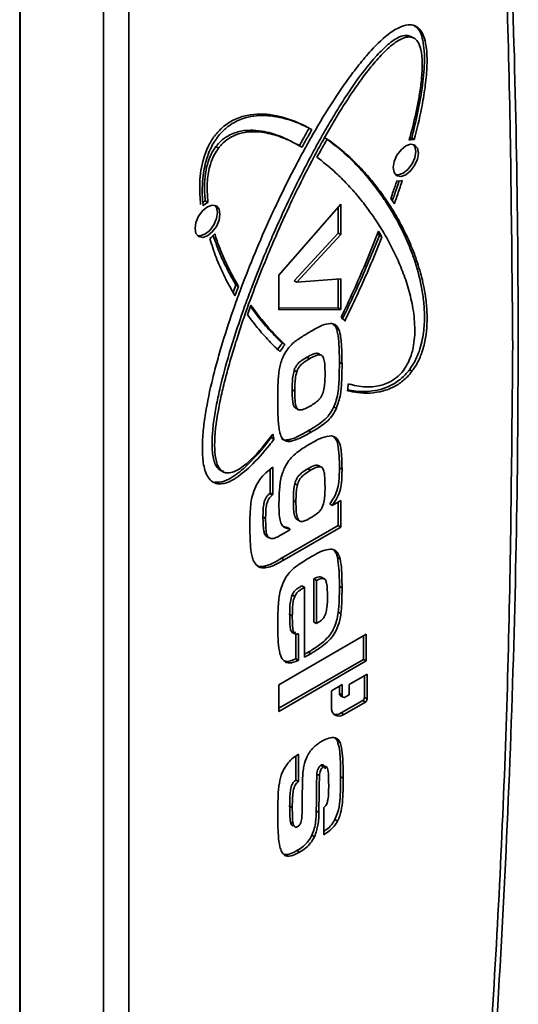
# Model space of a CAD drawing. Units: millimetres. Extents: x 10 to 410, y 10 to 268.
# Drawn here: x 51 to 52, y 232 to 233 of the extents above; entities that cross this region are included whole.
import ezdxf

# ---------------------------------------------------------------- set-up
doc = ezdxf.new("R2010")
doc.units = ezdxf.units.MM

msp = doc.modelspace()

# ---------------------------------------------------------------- linework, layer by layer
at = {"color": 7, "linetype": 'Continuous', "lineweight": 35}
for p, q in [((51.3247, 231.1947), (51.3247, 233.8089)), ((51.3251, 233.799), (51.3251, 231.1848)), ((51.4377, 233.7405), (51.4377, 231.1263)), ((51.4721, 233.741), (51.4721, 231.1268)), ((51.8494, 233.1512), (51.8547, 233.149)), ((51.8494, 233.1512), (51.8529, 233.1492)), ((51.8561, 233.1482), (51.8547, 233.149)), ((51.8582, 233.147), (51.8564, 233.148)), ((51.7364, 233.0135), (51.7364, 233.0135)), ((51.5896, 233.0013), (51.5931, 232.9992)), ((51.7042, 233.0014), (51.7007, 233.0035)), ((51.7024, 233.0025), (51.7059, 233.0005)), ((51.8575, 233.0107), (51.854, 233.0127)), ((51.5788, 232.926), (51.5753, 232.928)), ((51.6748, 232.8277), (51.7583, 232.9236)), ((51.7583, 232.9236), (51.7583, 232.8825)), ((51.8306, 232.9242), (51.8259, 232.9315)), ((51.7548, 232.8846), (51.7548, 232.9196)), ((51.6955, 232.8203), (51.7548, 232.8846)), ((51.7583, 232.8825), (51.699, 232.8183)), ((51.7583, 232.8825), (51.7548, 232.8846)), ((51.8103, 232.8814), (51.8084, 232.8846)), ((51.8093, 232.887), (51.8138, 232.8794)), ((51.8138, 232.8794), (51.8103, 232.8814)), ((51.6748, 232.7811), (51.6748, 232.8277)), ((51.6128, 232.8045), (51.6166, 232.8148)), ((51.6166, 232.8148), (51.6202, 232.8127)), ((51.6955, 232.8203), (51.699, 232.8183)), ((51.699, 232.8183), (51.7583, 232.8227)), ((51.7548, 232.7837), (51.7548, 232.8225)), ((51.7583, 232.8227), (51.7583, 232.7817)), ((51.6202, 232.8127), (51.6154, 232.8)), ((51.6322, 232.7745), (51.6368, 232.7874)), ((51.6748, 232.7831), (51.7548, 232.7837)), ((51.7583, 232.7817), (51.6748, 232.7811)), ((51.7548, 232.7837), (51.7583, 232.7817)), ((51.7523, 232.7596), (51.749, 232.7615)), ((51.6829, 232.7341), (51.6794, 232.7361)), ((51.73, 232.7204), (51.7264, 232.7224)), ((51.716, 232.715), (51.7124, 232.717)), ((51.7564, 232.7102), (51.7599, 232.7081)), ((51.6953, 232.6994), (51.6988, 232.6974)), ((51.8509, 232.7002), (51.8544, 232.6982)), ((51.6961, 232.6711), (51.6925, 232.6731)), ((51.6977, 232.6482), (51.7001, 232.6469)), ((51.7004, 232.6466), (51.7012, 232.6462)), ((51.7523, 232.6481), (51.7488, 232.6501)), ((51.7146, 232.618), (51.7181, 232.616)), ((51.6645, 232.6084), (51.668, 232.6063)), ((51.6668, 232.6116), (51.6656, 232.6123)), ((51.687, 232.6056), (51.6905, 232.6035)), ((51.7521, 232.6083), (51.7501, 232.6094)), ((51.5941, 232.5655), (51.5977, 232.5635)), ((51.663, 232.5339), (51.663, 232.566)), ((51.6666, 232.5687), (51.6666, 232.5319)), ((51.7138, 232.5665), (51.7173, 232.5645)), ((51.7298, 232.5693), (51.7262, 232.5714)), ((51.7308, 232.569), (51.7302, 232.5694)), ((51.7564, 232.568), (51.7599, 232.5659)), ((51.5881, 232.5485), (51.5916, 232.5464)), ((51.6997, 232.5446), (51.6962, 232.5467)), ((51.6621, 232.5331), (51.663, 232.5339)), ((51.6621, 232.5331), (51.6656, 232.531)), ((51.663, 232.5339), (51.6666, 232.5319)), ((51.6666, 232.5319), (51.6656, 232.531)), ((51.6977, 232.5215), (51.6942, 232.5236)), ((51.7468, 232.5172), (51.7583, 232.5238)), ((51.7548, 232.4899), (51.7548, 232.5218)), ((51.7583, 232.5238), (51.7583, 232.4879)), ((51.7433, 232.5192), (51.7468, 232.5172)), ((51.6532, 232.5015), (51.6568, 232.4995)), ((51.7017, 232.4967), (51.6981, 232.4988)), ((51.705, 232.4954), (51.7053, 232.4952)), ((51.6783, 232.4458), (51.7548, 232.4899)), ((51.7583, 232.4879), (51.6818, 232.4437)), ((51.6818, 232.4797), (51.6895, 232.4841)), ((51.686, 232.4875), (51.6895, 232.4855)), ((51.6895, 232.4841), (51.6895, 232.4855)), ((51.7583, 232.4879), (51.7548, 232.4899)), ((51.6577, 232.4755), (51.6612, 232.4735)), ((51.6591, 232.4747), (51.6627, 232.4727)), ((51.6783, 232.4458), (51.6818, 232.4437)), ((51.7538, 232.4467), (51.7574, 232.4446)), ((51.6544, 232.4351), (51.658, 232.4331)), ((51.722, 232.3597), (51.722, 232.4181)), ((51.722, 232.4181), (51.7255, 232.416)), ((51.7255, 232.3577), (51.7255, 232.416)), ((51.7361, 232.4179), (51.7326, 232.4199)), ((51.7056, 232.4086), (51.7092, 232.4066)), ((51.7092, 232.3121), (51.7092, 232.4066)), ((51.7564, 232.4079), (51.7599, 232.4059)), ((51.6925, 232.3964), (51.6961, 232.3943)), ((51.6892, 232.3702), (51.6928, 232.3681)), ((51.7549, 232.3732), (51.7585, 232.3711)), ((51.722, 232.3597), (51.7255, 232.3577)), ((51.6748, 232.2751), (51.7927, 232.3432)), ((51.696, 232.3436), (51.6925, 232.3457)), ((51.6974, 232.3101), (51.6974, 232.3433)), ((51.701, 232.344), (51.701, 232.308)), ((51.7891, 232.3093), (51.7891, 232.3412)), ((51.7927, 232.3432), (51.7927, 232.3073)), ((51.6748, 232.2433), (51.7891, 232.3093)), ((51.6974, 232.3101), (51.701, 232.308)), ((51.7141, 232.3189), (51.7176, 232.3169)), ((51.7927, 232.3073), (51.7891, 232.3093)), ((51.7927, 232.3073), (51.6748, 232.2392)), ((51.7696, 232.2755), (51.7938, 232.2894)), ((51.7902, 232.258), (51.7902, 232.2874)), ((51.7938, 232.2894), (51.7938, 232.256)), ((51.6748, 232.2392), (51.6748, 232.2751)), ((51.7455, 232.2671), (51.76, 232.2755)), ((51.7565, 232.2634), (51.7565, 232.2734)), ((51.76, 232.2755), (51.76, 232.2614)), ((51.7696, 232.2614), (51.7696, 232.2755)), ((51.7455, 232.2448), (51.7455, 232.2671)), ((51.76, 232.2614), (51.7565, 232.2634)), ((51.7579, 232.2603), (51.7614, 232.2583)), ((51.7648, 232.2586), (51.7696, 232.2614)), ((51.7938, 232.256), (51.7902, 232.258)), ((51.7589, 232.2371), (51.7878, 232.2538)), ((51.7914, 232.2518), (51.7624, 232.2351)), ((51.7878, 232.2538), (51.7914, 232.2518)), ((51.7589, 232.2371), (51.7624, 232.2351)), ((51.7537, 232.1993), (51.7503, 232.2037)), ((51.7537, 232.1993), (51.7572, 232.1973)), ((51.6974, 232.1464), (51.6974, 232.1787)), ((51.701, 232.1812), (51.701, 232.1443)), ((51.7315, 232.1664), (51.7351, 232.1643)), ((51.7259, 232.1545), (51.7294, 232.1524)), ((51.7408, 232.1594), (51.7404, 232.1596)), ((51.758, 232.1508), (51.7616, 232.1488)), ((51.6974, 232.1464), (51.701, 232.1443)), ((51.6892, 232.1116), (51.6928, 232.1095)), ((51.7252, 232.1048), (51.7287, 232.1028)), ((51.7354, 232.0727), (51.7354, 232.1095)), ((51.6904, 232.0903), (51.6939, 232.0883)), ((51.7502, 232.0931), (51.7538, 232.0911)), ((51.7192, 232.072), (51.7228, 232.0699)), ((51.699, 232.0512), (51.7026, 232.0491))]:
    msp.add_line(p, q, dxfattribs=at)
at = {"color": 7, "linetype": 'Continuous', "lineweight": 35, "flags": 128}
for points in [[(51.863, 232.9925), (51.8617, 232.9843), (51.858, 232.9759), (51.8526, 232.9685), (51.8461, 232.9633), (51.8396, 232.961), (51.8341, 232.9621), (51.8305, 232.9663), (51.8292, 232.973), (51.8305, 232.9812), (51.8341, 232.9897), (51.8396, 232.9971), (51.8461, 233.0023), (51.8526, 233.0045), (51.858, 233.0035), (51.8617, 232.9992), (51.863, 232.9925)], [(51.8594, 232.9946), (51.8582, 233.0013), (51.8561, 233.0042)], [(51.8325, 232.9633), (51.8361, 232.9631), (51.8426, 232.9653), (51.849, 232.9705), (51.8545, 232.9779), (51.8582, 232.9864), (51.8594, 232.9946)], [(51.5951, 232.9103), (51.5939, 232.9021), (51.5902, 232.8937), (51.5847, 232.8863), (51.5782, 232.8811), (51.5718, 232.8788), (51.5663, 232.8799), (51.5626, 232.8841), (51.5614, 232.8908), (51.5626, 232.899), (51.5663, 232.9075), (51.5718, 232.9149), (51.5782, 232.9201), (51.5847, 232.9223), (51.5902, 232.9213), (51.5939, 232.9171), (51.5951, 232.9103)], [(51.5916, 232.9124), (51.5903, 232.9191), (51.5883, 232.9221)], [(51.5647, 232.8812), (51.5682, 232.8809), (51.5747, 232.8831), (51.5812, 232.8883), (51.5867, 232.8957), (51.5903, 232.9042), (51.5916, 232.9124)]]:
    msp.add_lwpolyline(points, dxfattribs=at)
at = {"color": 7, "linetype": 'Continuous', "lineweight": 35}
for centre, radius, start, end in [((51.8558, 232.9954), 0.0154, 83.5394, 109.5447), ((51.8522, 232.9997), 0.0132, 82.5374, 93.7307), ((51.8365, 232.9695), 0.0147, 259.8923, 288.7381), ((51.5903, 232.9007), 0.0312, 118.7678, 125.9652), ((51.5955, 232.8961), 0.0343, 119.0804, 132.3828), ((51.5562, 232.911), 0.0419, 306.7525, 319.4019), ((51.7496, 232.7564), 0.017, 34.0945, 58.1257), ((51.7397, 232.6853), 0.0789, 139.9188, 148.3584), ((51.7433, 232.6833), 0.0789, 139.9188, 148.3584), ((51.3513, 232.7175), 0.4186, 353.7409, 355.0212), ((51.6904, 232.6168), 0.0272, 193.6356, 197.9419), ((51.9198, 232.6606), 0.2576, 190.5868, 190.965), ((51.6962, 232.6153), 0.0296, 187.1672, 197.7333), ((51.7597, 232.263), 0.00327, 172.7442, 235.9436), ((51.7629, 232.2609), 0.00298, 170.786, 309.2033), ((51.785, 232.2582), 0.00524, 302.6055, 357.3945), ((51.7885, 232.2562), 0.00524, 302.6055, 357.3945), ((51.7558, 232.2431), 0.0104, 170.786, 309.2033), ((51.7516, 232.2477), 0.0129, 257.7624, 304.491)]:
    msp.add_arc(centre, radius, start, end, dxfattribs=at)
for points, knots in [([(51.9422, 231.4578), (51.9447, 231.4867), (51.9557, 231.61), (51.9699, 231.8254), (51.9846, 232.1038), (51.994, 232.3795), (51.9983, 232.6527), (51.9974, 232.9231), (51.9915, 233.1906), (51.9803, 233.455), (51.9645, 233.7136), (51.9498, 233.8823), (51.9426, 233.9652)], [0, 0, 0, 0, 0.032921, 0.140547, 0.248237, 0.355984, 0.463787, 0.571642, 0.679546, 0.787498, 0.895497, 1, 1, 1, 1]), ([(51.9904, 232.7331), (51.9891, 232.8717), (51.9867, 233.1488), (51.9684, 233.5556), (51.9464, 233.8203), (51.9355, 233.9527)], [0, 0, 0, 0, 0.333397, 0.666603, 1, 1, 1, 1]), ([(51.5916, 232.5464), (51.5897, 232.547), (51.5843, 232.5485), (51.5767, 232.5571), (51.572, 232.5737), (51.5709, 232.5953), (51.5722, 232.6178), (51.5764, 232.6487), (51.5831, 232.6806), (51.5915, 232.7127), (51.6009, 232.7449), (51.6116, 232.7773), (51.6262, 232.8177), (51.6422, 232.858), (51.6596, 232.8981), (51.6782, 232.9379), (51.694, 232.9695), (51.7108, 233.0006), (51.7282, 233.0315), (51.7468, 233.0617), (51.7667, 233.0907), (51.7825, 233.1117), (51.8016, 233.1344), (51.8211, 233.1531), (51.8394, 233.164), (51.8492, 233.1662), (51.8536, 233.1657), (51.8544, 233.1656)], [0, 0, 0, 0, 0.012974, 0.036422, 0.072684, 0.107082, 0.141397, 0.175682, 0.244321, 0.278583, 0.312843, 0.381392, 0.41565, 0.484187, 0.552722, 0.586979, 0.65552, 0.689779, 0.724038, 0.79262, 0.826889, 0.86117, 0.895474, 0.945371, 0.971888, 0.994398, 1, 1, 1, 1]), ([(51.854, 233.0127), (51.8547, 233.0158), (51.8586, 233.0309), (51.8647, 233.0579), (51.8694, 233.0874), (51.8712, 233.1101), (51.8714, 233.1267), (51.8695, 233.1447), (51.8655, 233.1593), (51.8588, 233.1633), (51.8573, 233.1643)], [0, 0, 0, 0, 0.052419, 0.262244, 0.472203, 0.577109, 0.682066, 0.787139, 0.952199, 1, 1, 1, 1]), ([(51.8544, 233.1656), (51.8564, 233.165), (51.8617, 233.1635), (51.8674, 233.157), (51.8719, 233.1464), (51.8748, 233.1305), (51.875, 233.1079), (51.8723, 233.0808), (51.8668, 233.0484), (51.861, 233.0248), (51.8575, 233.0107)], [0, 0, 0, 0, 0.049435, 0.138782, 0.207163, 0.305914, 0.460696, 0.615048, 0.769263, 1, 1, 1, 1]), ([(51.5997, 232.5631), (51.5978, 232.5637), (51.5931, 232.5652), (51.5873, 232.5738), (51.5842, 232.5893), (51.5843, 232.6098), (51.5866, 232.6316), (51.5904, 232.6539), (51.597, 232.684), (51.6052, 232.7145), (51.617, 232.7528), (51.6275, 232.7834), (51.6418, 232.8217), (51.654, 232.8523), (51.6702, 232.8903), (51.6874, 232.9281), (51.7059, 232.9656), (51.7215, 232.9953), (51.7337, 233.0173), (51.7463, 233.0391), (51.7595, 233.0605), (51.7789, 233.0899), (51.7995, 233.1173), (51.8218, 233.1396), (51.8356, 233.1492), (51.845, 233.1517), (51.8485, 233.1513), (51.8494, 233.1512)], [0, 0, 0, 0, 0.014008, 0.034568, 0.068209, 0.103254, 0.138207, 0.173131, 0.208044, 0.277911, 0.312815, 0.382643, 0.417544, 0.487364, 0.522264, 0.592083, 0.661906, 0.696808, 0.731711, 0.766615, 0.801523, 0.836435, 0.91385, 0.944619, 0.975657, 0.993909, 1, 1, 1, 1]), ([(51.8529, 233.1492), (51.8508, 233.1493), (51.8456, 233.1495), (51.8338, 233.1439), (51.8188, 233.1315), (51.8027, 233.1138), (51.7874, 233.0943), (51.7731, 233.0738), (51.7549, 233.0457), (51.7379, 233.0167), (51.7178, 232.9798), (51.7026, 232.95), (51.6847, 232.9124), (51.671, 232.8821), (51.655, 232.844), (51.6399, 232.8058), (51.6262, 232.7675), (51.6162, 232.7368), (51.6093, 232.7139), (51.603, 232.6911), (51.5974, 232.6683), (51.5909, 232.6367), (51.587, 232.6064), (51.5887, 232.58), (51.593, 232.5672), (51.599, 232.562), (51.6024, 232.5612), (51.6032, 232.561)], [0, 0, 0, 0, 0.014008, 0.034568, 0.068209, 0.103254, 0.138207, 0.173131, 0.208044, 0.277911, 0.312815, 0.382643, 0.417544, 0.487364, 0.522264, 0.592083, 0.661906, 0.696808, 0.731711, 0.766615, 0.801523, 0.836435, 0.91385, 0.944619, 0.975657, 0.993909, 1, 1, 1, 1]), ([(51.8506, 233.0099), (51.8514, 233.0129), (51.8555, 233.0281), (51.8604, 233.0491), (51.865, 233.074), (51.8685, 233.1008), (51.8691, 233.126), (51.863, 233.1427), (51.8579, 233.1479), (51.8541, 233.1489), (51.8529, 233.1492)], [0, 0, 0, 0, 0.056052, 0.280425, 0.392564, 0.526898, 0.798215, 0.889303, 0.966456, 1, 1, 1, 1]), ([(51.7156, 233.0263), (51.7139, 233.0272), (51.7054, 233.0317), (51.6929, 233.0371), (51.6779, 233.0416), (51.6596, 233.0455), (51.6385, 233.0462), (51.6149, 233.0388), (51.5996, 233.029), (51.5874, 233.016), (51.5778, 232.9998), (51.5699, 232.9766), (51.5669, 232.9499), (51.5682, 232.9319), (51.5689, 232.9234)], [0, 0, 0, 0, 0.031641, 0.1582899, 0.2215874, 0.2848926, 0.4563031, 0.5385153, 0.6063494, 0.6592104, 0.712135, 0.7812524, 0.8963996, 1, 1, 1, 1]), ([(51.5724, 232.9214), (51.5722, 232.9239), (51.5709, 232.9368), (51.571, 232.9582), (51.5762, 232.9842), (51.5846, 233.0043), (51.5953, 233.0193), (51.6093, 233.0317), (51.6303, 233.0419), (51.6518, 233.044), (51.6717, 233.0419), (51.6868, 233.0382), (51.7027, 233.0326), (51.7132, 233.0273), (51.7192, 233.0243)], [0, 0, 0, 0, 0.031646, 0.158861, 0.245195, 0.304921, 0.365117, 0.416998, 0.497003, 0.642196, 0.724968, 0.807695, 0.8904, 1, 1, 1, 1]), ([(51.5896, 233.0013), (51.5917, 233.0038), (51.5969, 233.01), (51.6088, 233.0181), (51.6237, 233.023), (51.6399, 233.0239), (51.6588, 233.0214), (51.68, 233.0147), (51.6949, 233.0066), (51.7024, 233.0025)], [0, 0, 0, 0, 0.0538033, 0.1327718, 0.2619824, 0.3965869, 0.5308356, 0.7641335, 1, 1, 1, 1]), ([(51.7059, 233.0005), (51.7042, 233.0014), (51.6959, 233.0062), (51.6802, 233.0137), (51.6614, 233.0195), (51.6412, 233.0221), (51.6243, 233.021), (51.6076, 233.0132), (51.5987, 233.0062), (51.5945, 233.0009), (51.5931, 232.9992)], [0, 0, 0, 0, 0.053294, 0.266607, 0.480066, 0.586733, 0.80173, 0.889632, 0.964229, 1, 1, 1, 1]), ([(51.7024, 233.0025), (51.704, 233.0054), (51.7069, 233.0109), (51.7114, 233.0188), (51.7142, 233.0238), (51.7156, 233.0263)], [0, 0, 0, 0, 0.366687, 0.683321, 1, 1, 1, 1]), ([(51.7192, 233.0243), (51.7175, 233.0214), (51.7144, 233.016), (51.71, 233.008), (51.7073, 233.003), (51.7059, 233.0005)], [0, 0, 0, 0, 0.366689, 0.683323, 1, 1, 1, 1]), ([(51.8509, 232.7002), (51.8528, 232.703), (51.8582, 232.7106), (51.8658, 232.7281), (51.8705, 232.7502), (51.8717, 232.773), (51.8703, 232.7939), (51.8661, 232.8201), (51.8594, 232.8442), (51.8489, 232.8722), (51.8366, 232.8983), (51.8223, 232.9223), (51.8068, 232.9447), (51.7935, 232.9615), (51.7763, 232.9802), (51.7589, 232.9969), (51.7439, 233.008), (51.7364, 233.0135)], [0, 0, 0, 0, 0.01916, 0.05379, 0.107342, 0.158143, 0.20882, 0.259453, 0.360821, 0.411421, 0.51267, 0.613897, 0.664489, 0.765706, 0.816297, 0.907997, 1, 1, 1, 1]), ([(51.5753, 232.928), (51.5751, 232.9306), (51.5738, 232.9435), (51.574, 232.9623), (51.5797, 232.9838), (51.5849, 232.9947), (51.5885, 232.9998), (51.5896, 233.0013)], [0, 0, 0, 0, 0.1164634, 0.5865033, 0.7800631, 0.9352888, 1, 1, 1, 1]), ([(51.7261, 232.987), (51.7277, 232.9899), (51.7308, 232.9955), (51.7354, 233.0037), (51.7384, 233.0089), (51.7399, 233.0115)], [0, 0, 0, 0, 0.355966, 0.677948, 1, 1, 1, 1]), ([(51.7399, 233.0115), (51.7415, 233.0104), (51.7494, 233.0048), (51.763, 232.9939), (51.7802, 232.9778), (51.7963, 232.9603), (51.8114, 232.9413), (51.8254, 232.921), (51.8382, 232.8993), (51.8498, 232.8761), (51.8598, 232.8513), (51.868, 232.8247), (51.8731, 232.7992), (51.8754, 232.7709), (51.8741, 232.7451), (51.8671, 232.7201), (51.8603, 232.7063), (51.8556, 232.6998), (51.8544, 232.6982)], [0, 0, 0, 0, 0.019059, 0.095317, 0.171571, 0.247824, 0.324075, 0.400328, 0.476583, 0.552844, 0.629113, 0.705403, 0.781739, 0.832242, 0.913876, 0.954043, 0.988242, 1, 1, 1, 1]), ([(51.5931, 232.9992), (51.5912, 232.9964), (51.5866, 232.9895), (51.5807, 232.9742), (51.577, 232.9516), (51.5781, 232.9356), (51.5788, 232.926)], [0, 0, 0, 0, 0.117546, 0.290071, 0.572362, 1, 1, 1, 1]), ([(51.7683, 232.6812), (51.7702, 232.6807), (51.7798, 232.6781), (51.7932, 232.6764), (51.8107, 232.6783), (51.8235, 232.6824), (51.8361, 232.6911), (51.8449, 232.7014), (51.852, 232.7148), (51.8576, 232.7342), (51.8589, 232.7593), (51.8556, 232.7865), (51.8491, 232.8124), (51.8407, 232.8364), (51.8323, 232.8551), (51.8233, 232.873), (51.8154, 232.8866), (51.805, 232.903), (51.7962, 232.9155), (51.787, 232.9275), (51.7775, 232.9391), (51.7651, 232.9528), (51.7474, 232.9702), (51.734, 232.9809), (51.7261, 232.987)], [0, 0, 0, 0, 0.016488, 0.082635, 0.109045, 0.149126, 0.172542, 0.196164, 0.216487, 0.246247, 0.300073, 0.361811, 0.423387, 0.484919, 0.546435, 0.577183, 0.638689, 0.669436, 0.730938, 0.761684, 0.792431, 0.853932, 0.915435, 1, 1, 1, 1]), ([(51.8259, 232.9315), (51.8269, 232.9345), (51.8288, 232.94), (51.8315, 232.9478), (51.8331, 232.9526), (51.8339, 232.955)], [0, 0, 0, 0, 0.388681, 0.694326, 1, 1, 1, 1]), ([(51.8278, 232.9285), (51.8287, 232.9308), (51.8305, 232.9361), (51.8336, 232.945), (51.8358, 232.9516), (51.8369, 232.9552)], [0, 0, 0, 0, 0.259655, 0.601116, 1, 1, 1, 1]), ([(51.8412, 232.9555), (51.8402, 232.9525), (51.8383, 232.9464), (51.8347, 232.936), (51.8321, 232.9286), (51.8306, 232.9242)], [0, 0, 0, 0, 0.2917584, 0.5835164, 1, 1, 1, 1]), ([(51.6166, 232.8148), (51.6156, 232.8166), (51.6102, 232.8256), (51.6018, 232.8416), (51.5925, 232.8621), (51.5879, 232.8757), (51.5858, 232.8818)], [0, 0, 0, 0, 0.088708, 0.443646, 0.749105, 1, 1, 1, 1]), ([(51.588, 232.8838), (51.5887, 232.8816), (51.5922, 232.8706), (51.5979, 232.8561), (51.6079, 232.8344), (51.6151, 232.8217), (51.6202, 232.8127)], [0, 0, 0, 0, 0.084048, 0.420435, 0.588539, 1, 1, 1, 1]), ([(51.7586, 232.7709), (51.76, 232.7738), (51.7672, 232.7888), (51.7795, 232.8155), (51.7951, 232.8513), (51.8045, 232.8751), (51.8093, 232.887)], [0, 0, 0, 0, 0.077916, 0.389644, 0.694575, 1, 1, 1, 1]), ([(51.7601, 232.768), (51.7616, 232.771), (51.7689, 232.7859), (51.7812, 232.8122), (51.7965, 232.847), (51.8057, 232.8699), (51.8103, 232.8814)], [0, 0, 0, 0, 0.0796733, 0.3984452, 0.6989618, 1, 1, 1, 1]), ([(51.6154, 232.8), (51.6144, 232.8018), (51.609, 232.8109), (51.6001, 232.8278), (51.5895, 232.8516), (51.584, 232.8688), (51.5812, 232.8775)], [0, 0, 0, 0, 0.077712, 0.388653, 0.693722, 1, 1, 1, 1]), ([(51.8138, 232.8794), (51.8126, 232.8763), (51.8066, 232.8611), (51.7955, 232.8346), (51.78, 232.7998), (51.7691, 232.7772), (51.7637, 232.7659)], [0, 0, 0, 0, 0.079673, 0.398439, 0.698948, 1, 1, 1, 1]), ([(51.6368, 232.7874), (51.638, 232.7857), (51.6439, 232.7774), (51.6527, 232.7663), (51.6668, 232.75), (51.6762, 232.7407), (51.6829, 232.7341)], [0, 0, 0, 0, 0.084966, 0.424898, 0.594837, 1, 1, 1, 1]), ([(51.6761, 232.7247), (51.6747, 232.726), (51.6675, 232.7327), (51.6579, 232.7427), (51.6447, 232.7579), (51.6372, 232.7678), (51.6322, 232.7745)], [0, 0, 0, 0, 0.090015, 0.450162, 0.6302, 1, 1, 1, 1]), ([(51.6794, 232.7361), (51.678, 232.7375), (51.6709, 232.7442), (51.6613, 232.7543), (51.6482, 232.7694), (51.641, 232.7791), (51.6361, 232.7856)], [0, 0, 0, 0, 0.091055, 0.45535, 0.637466, 1, 1, 1, 1]), ([(51.7192, 232.7528), (51.7216, 232.7541), (51.7263, 232.7567), (51.7349, 232.7614), (51.7408, 232.7622), (51.7445, 232.7628)], [0, 0, 0, 0, 0.274198, 0.548537, 1, 1, 1, 1]), ([(51.7445, 232.7628), (51.7465, 232.7624), (51.7506, 232.7618), (51.7554, 232.7564), (51.7585, 232.7449), (51.7597, 232.728), (51.7598, 232.7148), (51.7599, 232.7081)], [0, 0, 0, 0, 0.119098, 0.238675, 0.42189, 0.709622, 1, 1, 1, 1]), ([(51.7564, 232.7102), (51.7564, 232.7129), (51.7563, 232.7265), (51.7555, 232.7431), (51.7524, 232.7578), (51.7493, 232.7603), (51.7483, 232.7611)], [0, 0, 0, 0, 0.142554, 0.713915, 0.905593, 1, 1, 1, 1]), ([(51.6814, 232.7198), (51.6831, 232.7228), (51.6864, 232.7287), (51.695, 232.7376), (51.7061, 232.745), (51.7148, 232.7502), (51.7192, 232.7528)], [0, 0, 0, 0, 0.1762893, 0.3537911, 0.6736681, 1, 1, 1, 1]), ([(51.731, 232.7194), (51.7304, 232.7202), (51.7292, 232.722), (51.7255, 232.7228), (51.7197, 232.721), (51.7152, 232.7185), (51.7124, 232.717)], [0, 0, 0, 0, 0.168632, 0.353112, 0.613474, 1, 1, 1, 1]), ([(51.9355, 231.45), (51.9464, 231.595), (51.9684, 231.8851), (51.9867, 232.3131), (51.9891, 232.593), (51.9904, 232.7331)], [0, 0, 0, 0, 0.333397, 0.666603, 1, 1, 1, 1]), ([(51.6731, 232.6579), (51.6731, 232.6607), (51.6732, 232.6688), (51.6735, 232.6827), (51.6745, 232.6989), (51.6777, 232.7119), (51.6808, 232.7185), (51.6814, 232.7198)], [0, 0, 0, 0, 0.138796, 0.416432, 0.697833, 0.938334, 1, 1, 1, 1]), ([(51.7124, 232.717), (51.7101, 232.7156), (51.7061, 232.7132), (51.7011, 232.7094), (51.6979, 232.7053), (51.6962, 232.702), (51.6955, 232.7001), (51.6953, 232.6994)], [0, 0, 0, 0, 0.361874, 0.605347, 0.765736, 0.926512, 1, 1, 1, 1]), ([(51.716, 232.715), (51.7136, 232.7135), (51.7097, 232.7111), (51.7047, 232.7073), (51.7014, 232.7033), (51.6998, 232.7), (51.699, 232.698), (51.6988, 232.6974)], [0, 0, 0, 0, 0.361874, 0.605347, 0.765736, 0.926512, 1, 1, 1, 1]), ([(51.7346, 232.7173), (51.734, 232.7182), (51.7327, 232.72), (51.729, 232.7207), (51.7232, 232.719), (51.7187, 232.7165), (51.716, 232.715)], [0, 0, 0, 0, 0.168632, 0.353112, 0.613474, 1, 1, 1, 1]), ([(51.737, 232.6946), (51.737, 232.6973), (51.7369, 232.7027), (51.7365, 232.7106), (51.7352, 232.7151), (51.7346, 232.7173)], [0, 0, 0, 0, 0.334636, 0.664296, 1, 1, 1, 1]), ([(51.7488, 232.6501), (51.75, 232.6532), (51.7544, 232.6645), (51.7561, 232.6849), (51.7563, 232.7012), (51.7564, 232.7102)], [0, 0, 0, 0, 0.143715, 0.530232, 1, 1, 1, 1]), ([(51.7599, 232.7081), (51.7599, 232.7054), (51.7599, 232.6972), (51.7594, 232.6836), (51.7585, 232.6665), (51.7544, 232.6543), (51.7523, 232.6481)], [0, 0, 0, 0, 0.14322, 0.429721, 0.707895, 1, 1, 1, 1]), ([(51.6953, 232.6994), (51.6946, 232.6964), (51.6931, 232.6903), (51.6927, 232.6816), (51.6926, 232.676), (51.6925, 232.6731)], [0, 0, 0, 0, 0.328348, 0.663083, 1, 1, 1, 1]), ([(51.6961, 232.6711), (51.6961, 232.6738), (51.6962, 232.6794), (51.6966, 232.688), (51.6981, 232.6943), (51.6988, 232.6974)], [0, 0, 0, 0, 0.325858, 0.659268, 1, 1, 1, 1]), ([(51.7344, 232.6696), (51.7351, 232.6726), (51.7364, 232.6785), (51.7369, 232.6867), (51.737, 232.692), (51.737, 232.6946)], [0, 0, 0, 0, 0.345396, 0.671695, 1, 1, 1, 1]), ([(51.8544, 232.6982), (51.8524, 232.6956), (51.8466, 232.6885), (51.8332, 232.678), (51.8095, 232.6684), (51.7869, 232.668), (51.7719, 232.671), (51.7674, 232.6719)], [0, 0, 0, 0, 0.075533, 0.21205, 0.423165, 0.827359, 1, 1, 1, 1]), ([(51.7675, 232.6731), (51.7683, 232.673), (51.7768, 232.6712), (51.7941, 232.6698), (51.817, 232.6739), (51.8356, 232.6842), (51.8455, 232.6933), (51.85, 232.699), (51.8509, 232.7002)], [0, 0, 0, 0, 0.029443, 0.345475, 0.663404, 0.825884, 0.963635, 1, 1, 1, 1]), ([(51.6925, 232.6731), (51.6926, 232.6704), (51.6927, 232.6623), (51.6933, 232.6531), (51.6964, 232.6486), (51.6975, 232.6484), (51.6978, 232.6483)], [0, 0, 0, 0, 0.279959, 0.844363, 0.961107, 1, 1, 1, 1]), ([(51.7167, 232.6511), (51.7144, 232.6498), (51.7096, 232.6472), (51.7038, 232.6455), (51.6999, 232.6464), (51.6973, 232.6507), (51.6963, 232.6593), (51.6961, 232.667), (51.6961, 232.6711)], [0, 0, 0, 0, 0.171087, 0.343823, 0.424868, 0.506359, 0.743789, 1, 1, 1, 1]), ([(51.7167, 232.6511), (51.7191, 232.6525), (51.7232, 232.655), (51.7284, 232.6592), (51.7319, 232.6636), (51.7335, 232.667), (51.7342, 232.669), (51.7344, 232.6696)], [0, 0, 0, 0, 0.348019, 0.611042, 0.772018, 0.933838, 1, 1, 1, 1]), ([(51.6758, 232.616), (51.6753, 232.6184), (51.674, 232.6261), (51.6733, 232.6403), (51.6732, 232.652), (51.6731, 232.6579)], [0, 0, 0, 0, 0.187114, 0.592562, 1, 1, 1, 1]), ([(51.7146, 232.618), (51.7169, 232.6194), (51.723, 232.6229), (51.732, 232.6289), (51.7409, 232.6368), (51.7461, 232.6445), (51.7482, 232.6489), (51.7488, 232.6501)], [0, 0, 0, 0, 0.189399, 0.485521, 0.722639, 0.922152, 1, 1, 1, 1]), ([(51.7523, 232.6481), (51.7508, 232.645), (51.7477, 232.639), (51.7378, 232.628), (51.7276, 232.6215), (51.7199, 232.617), (51.7181, 232.616)], [0, 0, 0, 0, 0.19072, 0.382784, 0.85643, 1, 1, 1, 1]), ([(51.6905, 232.6035), (51.6883, 232.6035), (51.684, 232.6034), (51.6788, 232.6073), (51.6767, 232.6123), (51.6759, 232.6156), (51.6758, 232.616)], [0, 0, 0, 0, 0.29277, 0.58779, 0.953669, 1, 1, 1, 1]), ([(51.687, 232.6056), (51.6892, 232.606), (51.6938, 232.607), (51.7031, 232.6115), (51.71, 232.6154), (51.7146, 232.618)], [0, 0, 0, 0, 0.25393, 0.507901, 1, 1, 1, 1]), ([(51.7181, 232.616), (51.7158, 232.6146), (51.711, 232.612), (51.7017, 232.6068), (51.695, 232.6048), (51.6905, 232.6035)], [0, 0, 0, 0, 0.253673, 0.507415, 1, 1, 1, 1]), ([(51.5881, 232.5485), (51.5901, 232.5483), (51.596, 232.5479), (51.6093, 232.5529), (51.6342, 232.5713), (51.6523, 232.5934), (51.6645, 232.6084)], [0, 0, 0, 0, 0.087437, 0.245467, 0.48985, 1, 1, 1, 1]), ([(51.668, 232.6063), (51.666, 232.6037), (51.6559, 232.5908), (51.6384, 232.571), (51.6172, 232.5535), (51.6016, 232.5461), (51.5946, 232.5463), (51.5916, 232.5464)], [0, 0, 0, 0, 0.0868929, 0.4358691, 0.7100541, 0.8753895, 1, 1, 1, 1]), ([(51.6032, 232.561), (51.6053, 232.561), (51.6106, 232.5608), (51.6224, 232.5663), (51.6425, 232.5828), (51.657, 232.6012), (51.6665, 232.6133)], [0, 0, 0, 0, 0.105224, 0.259665, 0.512364, 1, 1, 1, 1]), ([(51.6784, 232.6073), (51.6784, 232.6073), (51.68, 232.6055), (51.6833, 232.6052), (51.6864, 232.6055), (51.687, 232.6056)], [0, 0, 0, 0, 0.035544, 0.808865, 1, 1, 1, 1]), ([(51.7185, 232.601), (51.7208, 232.6024), (51.7255, 232.605), (51.7349, 232.6097), (51.7415, 232.6106), (51.7458, 232.6111)], [0, 0, 0, 0, 0.252792, 0.505727, 1, 1, 1, 1]), ([(51.7458, 232.6111), (51.7477, 232.6106), (51.752, 232.6094), (51.7577, 232.6011), (51.7596, 232.5854), (51.7598, 232.5723), (51.7599, 232.5659)], [0, 0, 0, 0, 0.141464, 0.315319, 0.667651, 1, 1, 1, 1]), ([(51.7564, 232.568), (51.7564, 232.5707), (51.7563, 232.5788), (51.7555, 232.5918), (51.7537, 232.6046), (51.7496, 232.6087), (51.7483, 232.61)], [0, 0, 0, 0, 0.168592, 0.506016, 0.845498, 1, 1, 1, 1]), ([(51.6819, 232.5667), (51.6834, 232.5697), (51.6865, 232.5758), (51.6958, 232.5867), (51.7069, 232.5941), (51.7154, 232.5992), (51.7185, 232.601)], [0, 0, 0, 0, 0.178314, 0.357571, 0.769177, 1, 1, 1, 1]), ([(51.6449, 232.5456), (51.6467, 232.5485), (51.6509, 232.5553), (51.6587, 232.5629), (51.6642, 232.567), (51.6666, 232.5687)], [0, 0, 0, 0, 0.296916, 0.705147, 1, 1, 1, 1]), ([(51.6748, 232.517), (51.6748, 232.5197), (51.6748, 232.5279), (51.6755, 232.5419), (51.6775, 232.5561), (51.681, 232.5645), (51.6819, 232.5667)], [0, 0, 0, 0, 0.173777, 0.521584, 0.872319, 1, 1, 1, 1]), ([(51.7138, 232.5665), (51.7115, 232.5651), (51.7075, 232.5627), (51.7025, 232.5586), (51.6992, 232.5544), (51.6973, 232.5504), (51.6965, 232.5479), (51.6962, 232.5467)], [0, 0, 0, 0, 0.3348742, 0.5626501, 0.7163099, 0.8694474, 1, 1, 1, 1]), ([(51.6997, 232.5446), (51.7004, 232.547), (51.7016, 232.5507), (51.7054, 232.556), (51.7106, 232.5604), (51.7148, 232.5629), (51.7173, 232.5645)], [0, 0, 0, 0, 0.251718, 0.407203, 0.636254, 1, 1, 1, 1]), ([(51.7302, 232.5694), (51.7295, 232.5701), (51.728, 232.5715), (51.7232, 232.5714), (51.7183, 232.569), (51.7147, 232.567), (51.7138, 232.5665)], [0, 0, 0, 0, 0.196626, 0.398696, 0.860477, 1, 1, 1, 1]), ([(51.7173, 232.5645), (51.7197, 232.5658), (51.7237, 232.568), (51.7288, 232.5696), (51.732, 232.5691), (51.7332, 232.5679), (51.7337, 232.5673)], [0, 0, 0, 0, 0.389533, 0.662995, 0.84739, 1, 1, 1, 1]), ([(51.7337, 232.5673), (51.7345, 232.5655), (51.736, 232.5619), (51.7368, 232.5533), (51.7369, 232.5466), (51.737, 232.5423)], [0, 0, 0, 0, 0.261292, 0.519978, 1, 1, 1, 1]), ([(51.7433, 232.5192), (51.7452, 232.5219), (51.7491, 232.5274), (51.7538, 232.5378), (51.7562, 232.5518), (51.7563, 232.5617), (51.7564, 232.568)], [0, 0, 0, 0, 0.177474, 0.356391, 0.598579, 1, 1, 1, 1]), ([(51.7599, 232.5659), (51.7599, 232.5632), (51.7598, 232.5563), (51.7592, 232.5457), (51.7566, 232.5335), (51.7517, 232.5239), (51.748, 232.5188), (51.7468, 232.5172)], [0, 0, 0, 0, 0.176991, 0.444303, 0.666216, 0.89054, 1, 1, 1, 1]), ([(51.6355, 232.4878), (51.6355, 232.4906), (51.6355, 232.4988), (51.6361, 232.5134), (51.6379, 232.5303), (51.643, 232.5414), (51.6449, 232.5456)], [0, 0, 0, 0, 0.149848, 0.449664, 0.793734, 1, 1, 1, 1]), ([(51.6962, 232.5467), (51.6956, 232.5437), (51.6946, 232.5382), (51.6942, 232.5306), (51.6942, 232.5259), (51.6942, 232.5236)], [0, 0, 0, 0, 0.3705946, 0.6848345, 1, 1, 1, 1]), ([(51.6977, 232.5215), (51.6977, 232.5243), (51.6978, 232.5293), (51.6982, 232.537), (51.6992, 232.5421), (51.6997, 232.5446)], [0, 0, 0, 0, 0.368792, 0.682292, 1, 1, 1, 1]), ([(51.737, 232.5423), (51.737, 232.5396), (51.7369, 232.5342), (51.7364, 232.5259), (51.7349, 232.52), (51.7341, 232.5171)], [0, 0, 0, 0, 0.340856, 0.666292, 1, 1, 1, 1]), ([(51.6532, 232.5015), (51.6532, 232.5043), (51.6533, 232.5098), (51.6538, 232.5169), (51.655, 232.5228), (51.6569, 232.5271), (51.6593, 232.5305), (51.6612, 232.5322), (51.6621, 232.5331)], [0, 0, 0, 0, 0.26486, 0.529943, 0.670572, 0.782969, 0.895286, 1, 1, 1, 1]), ([(51.6656, 232.531), (51.664, 232.5294), (51.6614, 232.5269), (51.6588, 232.5217), (51.6574, 232.5155), (51.6569, 232.508), (51.6568, 232.5024), (51.6568, 232.4995)], [0, 0, 0, 0, 0.186073, 0.300713, 0.450172, 0.723262, 1, 1, 1, 1]), ([(51.6942, 232.5236), (51.6942, 232.5209), (51.6942, 232.5154), (51.695, 232.5074), (51.6961, 232.5014), (51.6978, 232.4992), (51.6981, 232.4988)], [0, 0, 0, 0, 0.294123, 0.588375, 0.927418, 1, 1, 1, 1]), ([(51.7017, 232.4967), (51.7008, 232.4982), (51.6987, 232.5021), (51.6979, 232.511), (51.6978, 232.518), (51.6977, 232.5215)], [0, 0, 0, 0, 0.232026, 0.612215, 1, 1, 1, 1]), ([(51.6895, 232.4855), (51.6875, 232.4858), (51.6834, 232.4863), (51.6785, 232.49), (51.6749, 232.5001), (51.6748, 232.51), (51.6748, 232.517)], [0, 0, 0, 0, 0.177425, 0.35632, 0.549028, 1, 1, 1, 1]), ([(51.7341, 232.5171), (51.7335, 232.5155), (51.7322, 232.5123), (51.7277, 232.5068), (51.7225, 232.5032), (51.7186, 232.5009), (51.7173, 232.5002)], [0, 0, 0, 0, 0.188765, 0.384694, 0.799217, 1, 1, 1, 1]), ([(51.6591, 232.4747), (51.658, 232.4755), (51.6556, 232.4771), (51.6539, 232.4835), (51.6533, 232.4919), (51.6532, 232.4983), (51.6532, 232.5015)], [0, 0, 0, 0, 0.172994, 0.392158, 0.694716, 1, 1, 1, 1]), ([(51.6568, 232.4995), (51.6568, 232.4968), (51.6568, 232.4913), (51.6573, 232.4829), (51.6585, 232.4755), (51.6616, 232.4734), (51.6627, 232.4727)], [0, 0, 0, 0, 0.2567441, 0.5136058, 0.8288542, 1, 1, 1, 1]), ([(51.7173, 232.5002), (51.715, 232.4989), (51.7111, 232.4967), (51.7062, 232.495), (51.7033, 232.4954), (51.7021, 232.4963), (51.7017, 232.4967)], [0, 0, 0, 0, 0.414276, 0.681075, 0.87062, 1, 1, 1, 1]), ([(51.64, 232.4432), (51.6393, 232.4454), (51.6373, 232.4521), (51.6358, 232.4671), (51.6356, 232.4802), (51.6355, 232.4878)], [0, 0, 0, 0, 0.17133, 0.51441, 1, 1, 1, 1]), ([(51.681, 232.4888), (51.6817, 232.4885), (51.6832, 232.4877), (51.685, 232.4876), (51.686, 232.4875)], [0, 0, 0, 0, 0.4598764, 1, 1, 1, 1]), ([(51.6627, 232.4727), (51.6643, 232.4725), (51.6677, 232.472), (51.6745, 232.4756), (51.6792, 232.4782), (51.6818, 232.4797)], [0, 0, 0, 0, 0.286696, 0.603153, 1, 1, 1, 1]), ([(51.7161, 232.4465), (51.7185, 232.4479), (51.7244, 232.4512), (51.7341, 232.4566), (51.741, 232.4576), (51.7445, 232.4581)], [0, 0, 0, 0, 0.2448645, 0.6153993, 1, 1, 1, 1]), ([(51.7445, 232.4581), (51.7465, 232.4578), (51.7506, 232.4572), (51.7551, 232.4524), (51.7566, 232.4474), (51.7574, 232.4446)], [0, 0, 0, 0, 0.311076, 0.62321, 1, 1, 1, 1]), ([(51.7538, 232.4467), (51.7532, 232.449), (51.752, 232.4536), (51.7493, 232.4564), (51.7479, 232.4578)], [0, 0, 0, 0, 0.506313, 1, 1, 1, 1]), ([(51.658, 232.4331), (51.6558, 232.4329), (51.6505, 232.4324), (51.644, 232.4358), (51.6413, 232.4408), (51.64, 232.4432)], [0, 0, 0, 0, 0.273253, 0.658763, 1, 1, 1, 1]), ([(51.6544, 232.4351), (51.6567, 232.4356), (51.6612, 232.4365), (51.6693, 232.4406), (51.675, 232.4439), (51.6783, 232.4458)], [0, 0, 0, 0, 0.293242, 0.587436, 1, 1, 1, 1]), ([(51.6818, 232.4437), (51.6794, 232.4424), (51.6747, 232.4397), (51.6666, 232.4351), (51.6612, 232.4338), (51.658, 232.4331)], [0, 0, 0, 0, 0.293082, 0.5862788, 1, 1, 1, 1]), ([(51.6809, 232.414), (51.6825, 232.417), (51.6857, 232.423), (51.6932, 232.4313), (51.7035, 232.4389), (51.7114, 232.4437), (51.7161, 232.4465)], [0, 0, 0, 0, 0.186437, 0.373638, 0.629824, 1, 1, 1, 1]), ([(51.7564, 232.4079), (51.7564, 232.4107), (51.7563, 232.4187), (51.756, 232.432), (51.7546, 232.4418), (51.7538, 232.4467)], [0, 0, 0, 0, 0.202223, 0.599741, 1, 1, 1, 1]), ([(51.7574, 232.4446), (51.7578, 232.4422), (51.7591, 232.435), (51.7598, 232.4219), (51.7599, 232.4113), (51.7599, 232.4059)], [0, 0, 0, 0, 0.202269, 0.600197, 1, 1, 1, 1]), ([(51.6437, 232.4372), (51.6447, 232.4365), (51.6476, 232.4343), (51.6517, 232.4348), (51.6544, 232.4351)], [0, 0, 0, 0, 0.338825, 1, 1, 1, 1]), ([(51.722, 232.4181), (51.7244, 232.4192), (51.7278, 232.4207), (51.7314, 232.4208), (51.7323, 232.4199), (51.7325, 232.4197)], [0, 0, 0, 0, 0.623005, 0.908376, 1, 1, 1, 1]), ([(51.7255, 232.416), (51.7279, 232.4172), (51.7314, 232.4188), (51.7355, 232.4185), (51.7379, 232.4165), (51.7401, 232.4086), (51.7402, 232.4004), (51.7403, 232.3941)], [0, 0, 0, 0, 0.204986, 0.298881, 0.393237, 0.526432, 1, 1, 1, 1]), ([(51.6731, 232.3595), (51.6731, 232.3622), (51.6732, 232.3704), (51.6738, 232.3849), (51.6755, 232.4006), (51.6796, 232.4107), (51.6809, 232.414)], [0, 0, 0, 0, 0.158337, 0.47519, 0.82756, 1, 1, 1, 1]), ([(51.6925, 232.3964), (51.6933, 232.3979), (51.6949, 232.4008), (51.6983, 232.404), (51.7019, 232.4064), (51.7044, 232.4079), (51.7056, 232.4086)], [0, 0, 0, 0, 0.251064, 0.477879, 0.737621, 1, 1, 1, 1]), ([(51.7092, 232.4066), (51.7068, 232.4052), (51.7033, 232.4032), (51.6988, 232.3992), (51.697, 232.3962), (51.6962, 232.3946), (51.6961, 232.3943)], [0, 0, 0, 0, 0.496141, 0.727142, 0.960505, 1, 1, 1, 1]), ([(51.7549, 232.3732), (51.7552, 232.376), (51.756, 232.3835), (51.7563, 232.395), (51.7564, 232.4036), (51.7564, 232.4079)], [0, 0, 0, 0, 0.240146, 0.619757, 1, 1, 1, 1]), ([(51.7599, 232.4059), (51.7599, 232.4032), (51.7599, 232.3961), (51.7597, 232.3847), (51.7589, 232.3756), (51.7585, 232.3711)], [0, 0, 0, 0, 0.240045, 0.619434, 1, 1, 1, 1]), ([(51.6892, 232.3702), (51.6893, 232.3729), (51.6894, 232.3784), (51.6898, 232.387), (51.6916, 232.3932), (51.6925, 232.3964)], [0, 0, 0, 0, 0.3290038, 0.6583705, 1, 1, 1, 1]), ([(51.6961, 232.3943), (51.6954, 232.3922), (51.6938, 232.3875), (51.693, 232.3787), (51.6929, 232.3723), (51.6928, 232.3681)], [0, 0, 0, 0, 0.2354834, 0.5029461, 1, 1, 1, 1]), ([(51.7403, 232.3941), (51.7403, 232.3914), (51.7402, 232.3858), (51.7394, 232.3778), (51.7382, 232.3712), (51.7365, 232.3678), (51.736, 232.3666)], [0, 0, 0, 0, 0.314457, 0.644765, 0.877741, 1, 1, 1, 1]), ([(51.6925, 232.3457), (51.692, 232.3464), (51.6904, 232.3485), (51.6897, 232.3544), (51.6893, 232.3619), (51.6893, 232.3674), (51.6892, 232.3702)], [0, 0, 0, 0, 0.132678, 0.383271, 0.691049, 1, 1, 1, 1]), ([(51.6928, 232.3681), (51.6928, 232.3654), (51.6928, 232.36), (51.6933, 232.3521), (51.6939, 232.346), (51.6956, 232.3441), (51.696, 232.3436)], [0, 0, 0, 0, 0.302957, 0.606074, 0.911048, 1, 1, 1, 1]), ([(51.7141, 232.3189), (51.7164, 232.3203), (51.7235, 232.3245), (51.7333, 232.3315), (51.7427, 232.3408), (51.7488, 232.3504), (51.753, 232.3615), (51.7543, 232.3692), (51.7549, 232.3732)], [0, 0, 0, 0, 0.129392, 0.388841, 0.538578, 0.66469, 0.826717, 1, 1, 1, 1]), ([(51.7585, 232.3711), (51.758, 232.3682), (51.7568, 232.3608), (51.7531, 232.3497), (51.7461, 232.3384), (51.7342, 232.327), (51.7243, 232.321), (51.7176, 232.3169)], [0, 0, 0, 0, 0.129648, 0.326211, 0.458956, 0.634666, 1, 1, 1, 1]), ([(51.736, 232.3666), (51.735, 232.3652), (51.7329, 232.3625), (51.7292, 232.36), (51.7268, 232.3585), (51.7255, 232.3577)], [0, 0, 0, 0, 0.3273163, 0.6607944, 1, 1, 1, 1]), ([(51.6821, 232.3067), (51.6808, 232.3082), (51.6769, 232.3125), (51.6743, 232.3249), (51.6733, 232.3414), (51.6732, 232.3534), (51.6731, 232.3595)], [0, 0, 0, 0, 0.136971, 0.395498, 0.696771, 1, 1, 1, 1]), ([(51.6974, 232.346), (51.6969, 232.3459), (51.6957, 232.3455), (51.6939, 232.3451), (51.693, 232.3455), (51.6925, 232.3457)], [0, 0, 0, 0, 0.3236496, 0.6519836, 1, 1, 1, 1]), ([(51.696, 232.3436), (51.6966, 232.3434), (51.6976, 232.3431), (51.6994, 232.3435), (51.7004, 232.3438), (51.701, 232.344)], [0, 0, 0, 0, 0.399181, 0.696937, 1, 1, 1, 1]), ([(51.6807, 232.3079), (51.6818, 232.3074), (51.6852, 232.3058), (51.6913, 232.3074), (51.6959, 232.3094), (51.6974, 232.3101)], [0, 0, 0, 0, 0.238754, 0.748326, 1, 1, 1, 1]), ([(51.7092, 232.3161), (51.71, 232.3166), (51.7116, 232.3175), (51.7133, 232.3185), (51.7141, 232.3189)], [0, 0, 0, 0, 0.499954, 1, 1, 1, 1]), ([(51.7176, 232.3169), (51.7164, 232.3162), (51.7144, 232.3151), (51.7116, 232.3135), (51.71, 232.3126), (51.7092, 232.3121)], [0, 0, 0, 0, 0.41743, 0.708712, 1, 1, 1, 1]), ([(51.701, 232.308), (51.6986, 232.307), (51.6933, 232.3048), (51.6865, 232.304), (51.6832, 232.306), (51.6821, 232.3067)], [0, 0, 0, 0, 0.33612, 0.771459, 1, 1, 1, 1]), ([(51.7326, 232.1988), (51.735, 232.2001), (51.7404, 232.203), (51.7479, 232.2045), (51.7541, 232.2025), (51.7562, 232.1991), (51.7572, 232.1973)], [0, 0, 0, 0, 0.2363372, 0.5475188, 0.7690212, 1, 1, 1, 1]), ([(51.7169, 232.1853), (51.719, 232.1878), (51.7225, 232.1919), (51.728, 232.196), (51.731, 232.1979), (51.7326, 232.1988)], [0, 0, 0, 0, 0.434599, 0.714936, 1, 1, 1, 1]), ([(51.758, 232.1508), (51.758, 232.1535), (51.758, 232.1617), (51.7576, 232.174), (51.7568, 232.188), (51.7547, 232.1955), (51.7537, 232.1993)], [0, 0, 0, 0, 0.15877, 0.476377, 0.736312, 1, 1, 1, 1]), ([(51.7572, 232.1973), (51.7579, 232.1951), (51.76, 232.1885), (51.7609, 232.1762), (51.7615, 232.1622), (51.7615, 232.1532), (51.7616, 232.1488)], [0, 0, 0, 0, 0.159241, 0.477449, 0.73856, 1, 1, 1, 1]), ([(51.6816, 232.1615), (51.6834, 232.1644), (51.687, 232.1702), (51.694, 232.1766), (51.6987, 232.1797), (51.701, 232.1812)], [0, 0, 0, 0, 0.3364293, 0.672369, 1, 1, 1, 1]), ([(51.7071, 232.1566), (51.7075, 232.1595), (51.7085, 232.1665), (51.7114, 232.1767), (51.7154, 232.183), (51.7169, 232.1853)], [0, 0, 0, 0, 0.311135, 0.7483503, 1, 1, 1, 1]), ([(51.7259, 232.1545), (51.726, 232.1556), (51.7262, 232.1579), (51.7271, 232.1611), (51.7285, 232.1636), (51.7299, 232.1653), (51.731, 232.166), (51.7315, 232.1664)], [0, 0, 0, 0, 0.272467, 0.54824, 0.694119, 0.841157, 1, 1, 1, 1]), ([(51.7351, 232.1643), (51.7344, 232.1639), (51.7332, 232.1631), (51.7317, 232.1612), (51.7305, 232.1587), (51.7297, 232.1557), (51.7295, 232.1535), (51.7294, 232.1524)], [0, 0, 0, 0, 0.192399, 0.32914, 0.497714, 0.734674, 1, 1, 1, 1]), ([(51.7315, 232.1664), (51.7321, 232.1667), (51.7333, 232.1672), (51.7349, 232.1668), (51.7364, 232.1652), (51.7371, 232.1631), (51.7373, 232.1615), (51.7373, 232.1614)], [0, 0, 0, 0, 0.1780964, 0.3473252, 0.5575442, 0.9652615, 1, 1, 1, 1]), ([(51.7419, 232.1386), (51.7419, 232.1413), (51.7418, 232.1494), (51.7417, 232.1586), (51.7394, 232.1639), (51.7382, 232.1649), (51.7367, 232.1651), (51.7357, 232.1647), (51.7352, 232.1644), (51.7351, 232.1643)], [0, 0, 0, 0, 0.247629, 0.744757, 0.818135, 0.892246, 0.941865, 0.991617, 1, 1, 1, 1]), ([(51.6731, 232.1009), (51.6731, 232.1036), (51.6732, 232.1118), (51.6735, 232.1254), (51.6746, 232.141), (51.6777, 232.1536), (51.6808, 232.1599), (51.6816, 232.1615)], [0, 0, 0, 0, 0.141642, 0.424983, 0.700962, 0.923078, 1, 1, 1, 1]), ([(51.7063, 232.1239), (51.7063, 232.1266), (51.7063, 232.1321), (51.7064, 232.1429), (51.7068, 232.1511), (51.7071, 232.1566)], [0, 0, 0, 0, 0.252899, 0.505794, 1, 1, 1, 1]), ([(51.7252, 232.1048), (51.7252, 232.1076), (51.7253, 232.1158), (51.7254, 232.1281), (51.7255, 232.1419), (51.7258, 232.1503), (51.7259, 232.1545)], [0, 0, 0, 0, 0.1658417, 0.4975228, 0.7487432, 1, 1, 1, 1]), ([(51.7294, 232.1524), (51.7294, 232.1497), (51.7291, 232.1413), (51.7289, 232.129), (51.7288, 232.1152), (51.7288, 232.1069), (51.7287, 232.1028)], [0, 0, 0, 0, 0.1658947, 0.4975822, 0.7487892, 1, 1, 1, 1]), ([(51.7502, 232.0931), (51.7516, 232.0962), (51.7553, 232.1048), (51.7572, 232.119), (51.7579, 232.1349), (51.758, 232.1455), (51.758, 232.1508)], [0, 0, 0, 0, 0.149753, 0.421241, 0.71004, 1, 1, 1, 1]), ([(51.6892, 232.1116), (51.6893, 232.1143), (51.6894, 232.1225), (51.6895, 232.1322), (51.6925, 232.1407), (51.6945, 232.1439), (51.6963, 232.1455), (51.6973, 232.1463), (51.6974, 232.1464)], [0, 0, 0, 0, 0.239447, 0.720529, 0.811134, 0.902487, 0.982049, 1, 1, 1, 1]), ([(51.701, 232.1443), (51.7001, 232.1437), (51.6985, 232.1424), (51.6964, 232.1393), (51.6944, 232.1344), (51.6934, 232.1273), (51.6928, 232.1186), (51.6928, 232.1126), (51.6928, 232.1095)], [0, 0, 0, 0, 0.088191, 0.163911, 0.257643, 0.469197, 0.733929, 1, 1, 1, 1]), ([(51.7394, 232.1143), (51.7399, 232.1162), (51.7414, 232.1214), (51.7418, 232.1294), (51.7419, 232.1355), (51.7419, 232.1386)], [0, 0, 0, 0, 0.210045, 0.602442, 1, 1, 1, 1]), ([(51.7616, 232.1488), (51.7616, 232.146), (51.7615, 232.1379), (51.7611, 232.1246), (51.76, 232.1095), (51.7571, 232.098), (51.7543, 232.0923), (51.7538, 232.0911)], [0, 0, 0, 0, 0.148893, 0.446752, 0.713668, 0.940113, 1, 1, 1, 1]), ([(51.7054, 232.0927), (51.7056, 232.0956), (51.706, 232.1013), (51.7061, 232.1116), (51.7062, 232.1191), (51.7063, 232.1239)], [0, 0, 0, 0, 0.2675, 0.533771, 1, 1, 1, 1]), ([(51.695, 232.085), (51.6949, 232.085), (51.6941, 232.0847), (51.6929, 232.085), (51.6913, 232.0866), (51.6899, 232.0913), (51.6894, 232.0999), (51.6893, 232.1074), (51.6892, 232.1116)], [0, 0, 0, 0, 0.008677, 0.080232, 0.158975, 0.296723, 0.606199, 1, 1, 1, 1]), ([(51.6928, 232.1095), (51.6928, 232.1068), (51.6929, 232.0987), (51.6929, 232.0894), (51.6953, 232.084), (51.6966, 232.0829), (51.6983, 232.0827), (51.6994, 232.0833), (51.7, 232.0836)], [0, 0, 0, 0, 0.2419447, 0.7275887, 0.8054587, 0.8839223, 0.9413775, 1, 1, 1, 1]), ([(51.7354, 232.1095), (51.7359, 232.11), (51.7372, 232.1112), (51.7386, 232.1128), (51.7393, 232.1141), (51.7394, 232.1143)], [0, 0, 0, 0, 0.37791, 0.854833, 1, 1, 1, 1]), ([(51.6782, 232.0499), (51.6775, 232.052), (51.6751, 232.0584), (51.674, 232.071), (51.6732, 232.0859), (51.6732, 232.0959), (51.6731, 232.1009)], [0, 0, 0, 0, 0.150457, 0.450852, 0.725135, 1, 1, 1, 1]), ([(51.7192, 232.072), (51.7204, 232.0751), (51.7228, 232.0811), (51.7248, 232.0923), (51.725, 232.0999), (51.7252, 232.1048)], [0, 0, 0, 0, 0.268636, 0.526966, 1, 1, 1, 1]), ([(51.7287, 232.1028), (51.7287, 232.1), (51.7285, 232.0945), (51.7275, 232.0837), (51.7246, 232.0753), (51.7228, 232.0699)], [0, 0, 0, 0, 0.267393, 0.535, 1, 1, 1, 1]), ([(51.7, 232.0836), (51.7007, 232.084), (51.7019, 232.0848), (51.7034, 232.0869), (51.7047, 232.0895), (51.7051, 232.0915), (51.7054, 232.0927)], [0, 0, 0, 0, 0.241761, 0.42737, 0.655819, 1, 1, 1, 1]), ([(51.7354, 232.0772), (51.7365, 232.0781), (51.74, 232.0805), (51.7456, 232.0853), (51.7488, 232.0907), (51.7502, 232.0931)], [0, 0, 0, 0, 0.212336, 0.643151, 1, 1, 1, 1]), ([(51.7538, 232.0911), (51.7524, 232.0887), (51.7496, 232.0839), (51.743, 232.0779), (51.7382, 232.0746), (51.7354, 232.0727)], [0, 0, 0, 0, 0.285516, 0.571934, 1, 1, 1, 1]), ([(51.699, 232.0512), (51.7014, 232.0526), (51.7062, 232.0556), (51.7128, 232.0617), (51.7171, 232.0677), (51.7188, 232.0712), (51.7192, 232.072)], [0, 0, 0, 0, 0.31518, 0.632258, 0.915443, 1, 1, 1, 1]), ([(51.7228, 232.0699), (51.7211, 232.067), (51.7179, 232.0612), (51.7106, 232.0542), (51.7054, 232.0509), (51.7026, 232.0491)], [0, 0, 0, 0, 0.3100963, 0.6199385, 1, 1, 1, 1]), ([(51.7026, 232.0491), (51.7002, 232.0479), (51.6947, 232.0449), (51.6872, 232.0431), (51.6813, 232.0451), (51.6793, 232.0483), (51.6782, 232.0499)], [0, 0, 0, 0, 0.242101, 0.566977, 0.779604, 1, 1, 1, 1]), ([(51.6812, 232.0466), (51.6822, 232.0463), (51.6857, 232.0451), (51.6921, 232.0475), (51.6971, 232.0501), (51.699, 232.0512)], [0, 0, 0, 0, 0.212753, 0.684602, 1, 1, 1, 1])]:
    msp.add_open_spline(points, degree=3, knots=knots, dxfattribs=at)

doc.saveas('drawing.dxf')
